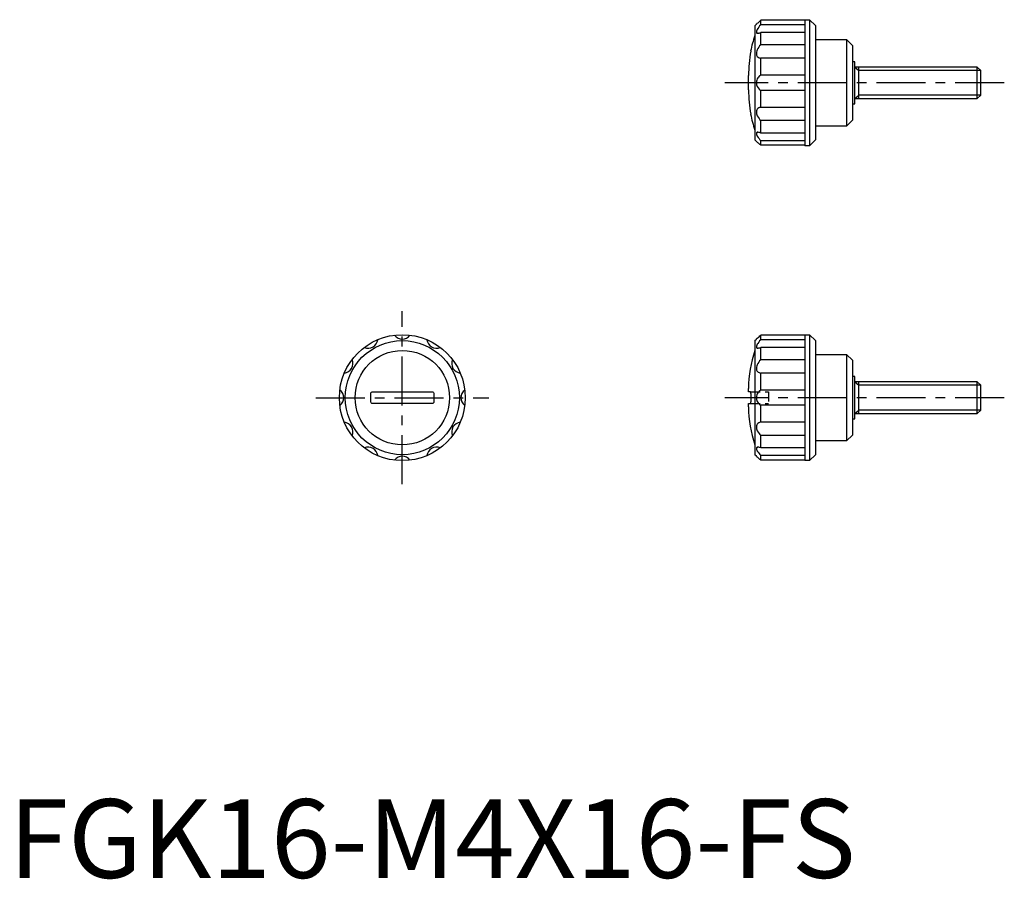
# Model space of a CAD drawing. Extents: x 1 to 127, y 0 to 109.
import ezdxf

# ---------------------------------------------------------------- set-up
doc = ezdxf.new("R2010")
doc.units = 0
doc.header["$LTSCALE"] = 5
doc.linetypes.add('CENTER', pattern=[2, 1.25, -0.25, 0.25, -0.25])
doc.linetypes.add('HIDDEN', pattern=[0.375, 0.25, -0.125])
doc.layers.get('0').update_dxf_attribs({"linetype": 'CONTINUOUS'})
for name, color, linetype in [('1', 1, 'CENTER'), ('2', 2, 'HIDDEN'), ('3', 3, 'CONTINUOUS')]:
    doc.layers.add(name, color=color, linetype=linetype)
doc.styles.add('STANDARD1', font='txt')

msp = doc.modelspace()

# ---------------------------------------------------------------- linework, layer by layer
for p, q in [((101.15, 108.94), (95.55, 108.94)), ((95.55, 108.36), (95.55, 108.94)), ((101.15, 109.01), (101.15, 92.99)), ((101.15, 109.01), (101.75, 109.01)), ((101.75, 109.01), (101.75, 92.99)), ((101.75, 109.01), (102.5, 108.26)), ((94.8, 108.25), (94.99, 108.44)), ((94.8, 108.25), (94.8, 93.75)), ((101.15, 108.36), (95.55, 108.36)), ((102.5, 108.26), (102.5, 93.74)), ((101.15, 107.39), (95.55, 107.39)), ((95.55, 105.81), (95.55, 107.39)), ((102.5, 106.5), (106.45, 106.5)), ((106.45, 106.5), (106.45, 95.5)), ((106.45, 106.5), (107.2, 105.75)), ((101.15, 105.81), (95.55, 105.81)), ((107.2, 105.75), (107.2, 96.25)), ((94.28, 105), (94.27, 105)), ((101.15, 104.13), (95.55, 104.13)), ((95.55, 101.97), (95.55, 104.13)), ((107.5, 103.67), (107.2, 103.67)), ((107.5, 98.33), (107.5, 103.67)), ((123.07, 103), (107.5, 103)), ((108, 99), (108, 103)), ((123.5, 102.57), (123.07, 103)), ((123.07, 99), (123.07, 103)), ((94, 100.1), (94, 101.91)), ((101.15, 101.97), (95.55, 101.97)), ((123.5, 99.43), (123.5, 102.57)), ((101.15, 100.03), (95.55, 100.03)), ((95.55, 97.87), (95.55, 100.03)), ((107.5, 99), (123.07, 99)), ((123.07, 99), (123.5, 99.43)), ((101.15, 97.87), (95.55, 97.87)), ((107.2, 98.33), (107.5, 98.33)), ((94.27, 97), (94.28, 97)), ((101.15, 96.19), (95.55, 96.19)), ((95.55, 94.61), (95.55, 96.19)), ((106.45, 95.5), (102.5, 95.5)), ((107.2, 96.25), (106.45, 95.5)), ((101.15, 94.61), (95.55, 94.61)), ((94.99, 93.56), (94.8, 93.75)), ((101.15, 93.64), (95.55, 93.64)), ((95.55, 93.06), (95.55, 93.64)), ((101.15, 93.06), (95.55, 93.06)), ((101.75, 92.99), (101.15, 92.99)), ((102.5, 93.74), (101.75, 92.99)), ((101.15, 68.94), (95.55, 68.94)), ((95.55, 68.36), (95.55, 68.94)), ((101.15, 69), (101.75, 69)), ((101.15, 69), (101.15, 53)), ((101.75, 69), (102.5, 68.25)), ((101.75, 69), (101.75, 53)), ((94.8, 68.25), (94.99, 68.44)), ((94.8, 68.25), (94.8, 53.75)), ((101.15, 68.36), (95.55, 68.36)), ((102.5, 68.25), (102.5, 53.75)), ((101.15, 67.39), (95.55, 67.39)), ((95.55, 65.81), (95.55, 67.39)), ((102.5, 66.5), (106.45, 66.5)), ((106.45, 66.5), (107.2, 65.75)), ((106.45, 66.5), (106.45, 55.5)), ((101.15, 65.81), (95.55, 65.81)), ((107.2, 65.75), (107.2, 56.25)), ((101.15, 64.13), (95.55, 64.13)), ((95.55, 61.97), (95.55, 64.13)), ((107.5, 63.67), (107.2, 63.67)), ((107.5, 58.33), (107.5, 63.67)), ((123.07, 63), (107.5, 63)), ((108, 59), (108, 63)), ((123.5, 62.57), (123.07, 63)), ((123.07, 59), (123.07, 63)), ((123.5, 59.43), (123.5, 62.57)), ((46, 60.45), (46, 61.55)), ((46.2, 61.75), (53.8, 61.75)), ((54, 61.55), (54, 60.45)), ((94, 61.75), (94, 62.18)), ((94.24, 61.75), (94, 61.75)), ((94.28, 61.55), (94.28, 60.45)), ((101.15, 61.97), (95.55, 61.97)), ((53.8, 60.25), (46.2, 60.25)), ((94, 59.82), (94, 60.25)), ((94, 60.25), (94.24, 60.25)), ((101.15, 60.03), (95.55, 60.03)), ((95.55, 57.87), (95.55, 60.03)), ((107.5, 59), (123.07, 59)), ((123.07, 59), (123.5, 59.43)), ((101.15, 57.87), (95.55, 57.87)), ((107.2, 58.33), (107.5, 58.33)), ((101.15, 56.19), (95.55, 56.19)), ((95.55, 54.61), (95.55, 56.19)), ((106.45, 55.5), (102.5, 55.5)), ((107.2, 56.25), (106.45, 55.5)), ((101.15, 54.61), (95.55, 54.61)), ((94.99, 53.56), (94.8, 53.75)), ((101.15, 53.64), (95.55, 53.64)), ((95.55, 53.06), (95.55, 53.64)), ((101.15, 53.06), (95.55, 53.06)), ((101.75, 53), (101.15, 53)), ((102.5, 53.75), (101.75, 53))]:
    msp.add_line(p, q)
for points in [[(94.99, 108.44), (94.99, 108.45), (95.02, 108.47), (95.06, 108.5), (95.11, 108.55), (95.21, 108.63), (95.33, 108.74), (95.43, 108.84), (95.55, 108.94)], [(95.55, 108.36), (95.41, 108.21), (95.29, 108.05), (95.18, 107.9), (95.11, 107.78), (95.04, 107.66), (95, 107.55), (94.99, 107.46), (94.99, 107.39), (95.02, 107.34), (95.06, 107.31), (95.11, 107.29), (95.17, 107.28)], [(95.17, 107.28), (95.21, 107.28), (95.33, 107.31), (95.43, 107.34), (95.55, 107.39)], [(95.55, 105.81), (95.41, 105.67), (95.29, 105.51), (95.18, 105.34), (95.11, 105.19), (95.04, 105.04), (95, 104.89), (94.99, 104.74), (94.99, 104.62), (95.02, 104.51), (95.06, 104.42), (95.11, 104.35), (95.21, 104.25), (95.33, 104.18), (95.43, 104.15), (95.55, 104.13)], [(95.55, 101.97), (95.45, 101.9), (95.36, 101.82), (95.26, 101.73), (95.18, 101.62), (95.11, 101.49), (95.04, 101.34), (95, 101.19), (94.99, 101.02), (94.99, 100.89), (95.02, 100.75), (95.06, 100.62), (95.11, 100.51), (95.21, 100.35), (95.33, 100.2), (95.43, 100.11), (95.55, 100.03)], [(95.55, 97.87), (95.41, 97.85), (95.29, 97.8), (95.18, 97.73), (95.11, 97.65), (95.04, 97.55), (95, 97.44), (94.99, 97.3), (94.99, 97.18), (95.02, 97.05), (95.06, 96.92), (95.11, 96.8), (95.21, 96.61), (95.33, 96.44), (95.43, 96.31), (95.55, 96.19)], [(95.17, 94.72), (95.11, 94.71), (95.04, 94.69), (95, 94.64), (94.99, 94.57), (94.99, 94.49), (95.02, 94.41), (95.06, 94.32), (95.11, 94.22), (95.21, 94.06), (95.33, 93.9), (95.43, 93.77), (95.55, 93.64)], [(95.55, 94.61), (95.41, 94.67), (95.29, 94.7), (95.18, 94.72), (95.17, 94.72)], [(95.55, 93.06), (95.45, 93.15), (95.36, 93.23), (95.26, 93.32), (95.18, 93.39), (95.11, 93.46), (95.04, 93.51), (95, 93.54), (94.99, 93.56), (94.99, 93.56)], [(94.99, 68.44), (94.99, 68.45), (95.02, 68.47), (95.06, 68.5), (95.11, 68.55), (95.21, 68.63), (95.33, 68.74), (95.43, 68.84), (95.55, 68.94)], [(95.55, 68.36), (95.41, 68.21), (95.29, 68.05), (95.18, 67.9), (95.11, 67.78), (95.04, 67.66), (95, 67.55), (94.99, 67.46), (94.99, 67.39), (95.02, 67.34), (95.06, 67.31), (95.11, 67.29), (95.17, 67.28)], [(95.17, 67.28), (95.21, 67.28), (95.33, 67.31), (95.43, 67.34), (95.55, 67.39)], [(95.55, 65.81), (95.41, 65.67), (95.29, 65.51), (95.18, 65.34), (95.11, 65.19), (95.04, 65.04), (95, 64.89), (94.99, 64.74), (94.99, 64.62), (95.02, 64.51), (95.06, 64.42), (95.11, 64.35), (95.21, 64.25), (95.33, 64.18), (95.43, 64.15), (95.55, 64.13)], [(46, 61.55), (46.01, 61.62), (46.04, 61.67), (46.09, 61.72), (46.15, 61.74), (46.2, 61.75)], [(53.8, 61.75), (53.87, 61.74), (53.93, 61.71), (53.97, 61.65), (54, 61.59), (54, 61.55)], [(94.28, 61.55), (94.27, 61.62), (94.27, 61.67), (94.26, 61.72), (94.25, 61.74), (94.24, 61.75)], [(95.55, 61.97), (95.41, 61.88), (95.29, 61.76), (95.18, 61.62), (95.11, 61.49), (95.04, 61.34), (95, 61.19), (94.99, 61.02), (94.99, 60.88), (95.02, 60.75), (95.06, 60.62), (95.11, 60.51), (95.21, 60.34), (95.33, 60.2), (95.43, 60.11), (95.55, 60.03)], [(46.2, 60.25), (46.13, 60.26), (46.07, 60.29), (46.03, 60.35), (46, 60.41), (46, 60.45)], [(54, 60.45), (53.99, 60.38), (53.96, 60.33), (53.91, 60.28), (53.85, 60.26), (53.8, 60.25)], [(94.24, 60.25), (94.26, 60.26), (94.27, 60.29), (94.27, 60.35), (94.28, 60.41), (94.28, 60.45)], [(95.55, 57.87), (95.41, 57.85), (95.29, 57.8), (95.18, 57.73), (95.11, 57.65), (95.04, 57.55), (95, 57.44), (94.99, 57.3), (94.99, 57.18), (95.02, 57.05), (95.06, 56.92), (95.11, 56.8), (95.21, 56.61), (95.33, 56.44), (95.43, 56.31), (95.55, 56.19)], [(95.17, 54.72), (95.11, 54.71), (95.04, 54.69), (95, 54.64), (94.99, 54.57), (94.99, 54.49), (95.02, 54.41), (95.06, 54.32), (95.11, 54.22), (95.21, 54.06), (95.33, 53.9), (95.43, 53.77), (95.55, 53.64)], [(95.55, 54.61), (95.41, 54.67), (95.29, 54.7), (95.18, 54.72), (95.17, 54.72)], [(95.55, 53.06), (95.45, 53.15), (95.36, 53.23), (95.26, 53.32), (95.18, 53.39), (95.11, 53.46), (95.04, 53.51), (95, 53.54), (94.99, 53.56), (94.99, 53.56)]]:
    msp.add_lwpolyline(points)
for radius in [8, 7.25, 6]:
    msp.add_circle((50, 61), radius)
for centre, radius, start, end in [((109, 102.18), 15, 161.247, 169.1548), ((111.71, 101.89), 17.71, 169.8873, 179.9497), ((111.71, 100.11), 17.71, 180.0503, 190.1127), ((109, 99.82), 15, 190.8452, 198.753), ((50, 69.64), 1.2, 215.7727, 324.2273), ((45.68, 68.48), 1.2, 245.7727, 354.2273), ((54.32, 68.48), 1.2, 185.7727, 294.2273), ((109, 62.18), 15, 161.247, 180), ((42.52, 65.32), 1.2, 275.7727, 24.2273), ((57.48, 65.32), 1.2, 155.7727, 264.2273), ((41.36, 61), 1.2, 305.7727, 54.2273), ((58.64, 61), 1.2, 125.7727, 234.2273), ((109, 59.82), 15, 180, 198.753), ((42.52, 56.68), 1.2, 335.7727, 84.2273), ((57.48, 56.68), 1.2, 95.7727, 204.2273), ((45.68, 53.52), 1.2, 5.7727, 114.2273), ((54.32, 53.52), 1.2, 65.7727, 174.2273), ((50, 52.36), 1.2, 35.7727, 144.2273)]:
    msp.add_arc(centre, radius, start, end)
at = {"layer": '1'}
for p, q in [((126.5, 101), (91, 101)), ((50, 50), (50, 72)), ((39, 61), (61, 61)), ((126.5, 61), (91, 61))]:
    msp.add_line(p, q, dxfattribs=at)
at = {"layer": '2'}
for p, q in [((95.12, 94.71), (95.17, 94.72)), ((94.24, 61.75), (96.55, 61.75)), ((96.55, 61.75), (96.55, 60.25)), ((94.24, 60.25), (96.55, 60.25)), ((95.12, 54.71), (95.17, 54.72))]:
    msp.add_line(p, q, dxfattribs=at)
for points in [[(95.2, 107.28), (95.18, 107.28), (95.17, 107.28)], [(95.2, 67.28), (95.18, 67.28), (95.17, 67.28)]]:
    msp.add_lwpolyline(points, dxfattribs=at)
at = {"layer": '3'}
for p, q in [((107.5, 103), (108, 102.57)), ((123.5, 102.57), (108, 102.57)), ((107.5, 99), (108, 99.43)), ((123.5, 99.43), (108, 99.43)), ((107.5, 63), (108, 62.57)), ((123.5, 62.57), (108, 62.57)), ((107.5, 59), (108, 59.43)), ((123.5, 59.43), (108, 59.43))]:
    msp.add_line(p, q, dxfattribs=at)

# ---------------------------------------------------------------- texts
at = {"color": 3, "style": 'STANDARD1'}
msp.add_text('FGK16-M4X16-FS', height=10, dxfattribs=at).set_placement((0, 0))

doc.saveas('drawing.dxf')
